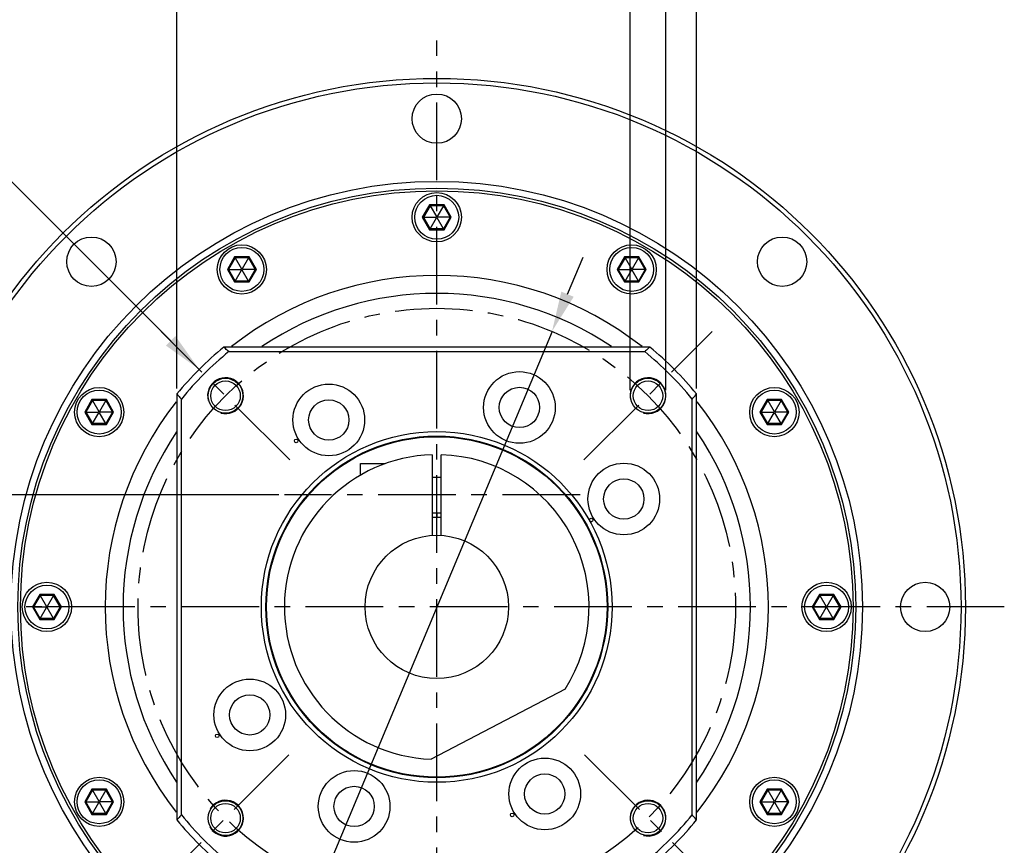
# Model space of a CAD drawing. Units: millimetres. Extents: x -15 to 856, y -15 to 609.
# Drawn here: x 513 to 623, y 418 to 511 of the extents above; entities that cross this region are included whole.
import ezdxf

# ---------------------------------------------------------------- set-up
doc = ezdxf.new("R2010")
doc.units = ezdxf.units.MM
doc.header["$LTSCALE"] = 23.1
doc.header["$PDSIZE"] = 2
doc.linetypes.add('CENTER', pattern=[0.6, 0.375, -0.075, 0.075, -0.075])
doc.linetypes.add('HIDDEN', pattern=[0.2, 0.1, -0.1])
doc.layers.get('DEFPOINTS').update_dxf_attribs({"color": 2, "linetype": 'CONTINUOUS'})
for name, color, linetype in [('Center', 1, 'CENTER'), ('Dimension', 3, 'CONTINUOUS'), ('Hidden', 4, 'HIDDEN'), ('Object', 7, 'CONTINUOUS')]:
    doc.layers.add(name, color=color, linetype=linetype)
doc.styles.get("Standard").update_dxf_attribs({"font": 'simplex.shx', "width": 0.9, "bigfont": 'bigfont.shx'})
doc.dimstyles.new('DIMSTYLE_1', dxfattribs={"dimtxt": 4, "dimasz": 4.5, "dimexe": 0.625, "dimexo": 0.625, "dimtad": 1, "dimdec": 3, "dimdsep": 46, "dimtxsty": 'STANDARD', "dimcen": 0.09, "dimadec": 0, "dimazin": 0, "dimtp": 0.2, "dimtm": 0.2, "dimtfac": 0.7, "dimtdec": 3, "dimtmove": 0, "dimatfit": 1, "dimfxl": 1, "dimtolj": 1, "dimarcsym": 0})
doc.dimstyles.new('DIMSTYLE_13', dxfattribs={"dimtxt": 4, "dimasz": 4.5, "dimexe": 0.625, "dimexo": 0.625, "dimtad": 0, "dimtih": 1, "dimtoh": 1, "dimdec": 3, "dimdsep": 46, "dimtxsty": 'STANDARD', "dimcen": 0.09, "dimazin": 2, "dimtm": 1e-09, "dimtfac": 0.7, "dimtdec": 3, "dimtofl": 0, "dimtmove": 0, "dimatfit": 3, "dimfxl": 1, "dimtolj": 1, "dimarcsym": 0})
doc.dimstyles.new('DIMSTYLE_15', dxfattribs={"dimtxt": 4, "dimasz": 4.5, "dimexe": 0.625, "dimexo": 0.625, "dimtad": 1, "dimtih": 1, "dimtoh": 1, "dimdec": 3, "dimdsep": 46, "dimtxsty": 'STANDARD', "dimcen": 0.09, "dimadec": 0, "dimazin": 0, "dimtp": 0.001, "dimtm": 0.001, "dimtfac": 0.7, "dimtdec": 3, "dimtmove": 0, "dimatfit": 3, "dimfxl": 1, "dimtolj": 1, "dimarcsym": 0})
doc.dimstyles.new('DIMSTYLE_3', dxfattribs={"dimtxt": 4, "dimasz": 4.5, "dimexe": 0.625, "dimexo": 0.625, "dimtad": 1, "dimdsep": 46, "dimtxsty": 'STANDARD', "dimcen": 0.09, "dimadec": 0, "dimazin": 0, "dimtp": 0.3, "dimtm": 0.3, "dimtfac": 1, "dimtofl": 0, "dimtmove": 0, "dimatfit": 3, "dimfxl": 1, "dimtolj": 1, "dimarcsym": 0})
doc.dimstyles.new('DIMSTYLE_8', dxfattribs={"dimtxt": 4, "dimasz": 4.5, "dimexe": 0.625, "dimexo": 0.625, "dimtad": 1, "dimtih": 1, "dimtoh": 1, "dimdec": 3, "dimdsep": 46, "dimtxsty": 'STANDARD', "dimcen": 0.09, "dimadec": 0, "dimazin": 0, "dimtp": 0.3, "dimtm": 0.3, "dimtfac": 1, "dimtdec": 3, "dimtofl": 0, "dimtmove": 0, "dimatfit": 3, "dimfxl": 1, "dimtolj": 1, "dimarcsym": 0})
doc.dimstyles.get("Standard").update_dxf_attribs({"dimtxt": 4, "dimasz": 4.5, "dimexe": 0.625, "dimexo": 0.625, "dimtad": 1, "dimdec": 3, "dimdsep": 46, "dimtxsty": 'STANDARD', "dimcen": 0.09, "dimadec": 0, "dimazin": 0, "dimtp": 0.001, "dimtm": 0.001, "dimtfac": 1, "dimtdec": 3, "dimtmove": 0, "dimatfit": 3, "dimfxl": 1, "dimtolj": 1, "dimarcsym": 0})

# ---------------------------------------------------------------- blocks, each defined once
blk = doc.blocks.new('*D33')
at = {"layer": 'DEFPOINTS', "color": 0}
for p in [(560, 445), (560, 445), (590.74, 414.26), (560, 381.76), (578.68, 375.28)]:
    blk.add_point(p, dxfattribs=at)
at = {"layer": 'Dimension', "color": 0, "lineweight": -2}
for p, q in [((591.18, 413.82), (611.48, 393.52)), ((560, 381.13), (560, 372.19))]:
    blk.add_line(p, q, dxfattribs=at)
for start, end in [(297.4375, 311.4275), (273.5725, 287.2537)]:
    blk.add_arc((560, 445), 72.18, start, end, dxfattribs=at)
at = {"layer": 'Dimension', "color": 0}
for points in [[(607.25, 391.42), (608.28, 390.33), (611.04, 393.96)], [(564.52, 372.21), (564.47, 373.71), (560, 372.82)]]:
    blk.add_solid(points, dxfattribs=at)
at = {"layer": 'Dimension', "color": 0, "insert": (587.62, 378.31), "char_height": 4, "attachment_point": 5}
blk.add_mtext('\\A1;45°', dxfattribs=at)
blk = doc.blocks.new('*D34')
at = {"layer": 'DEFPOINTS', "color": 0}
for p in [(572.86, 475.76), (547.14, 414.24)]:
    blk.add_point(p, dxfattribs=at)
at = {"layer": 'Dimension', "color": 0, "lineweight": -2}
for p, q in [((574.59, 479.91), (576.33, 484.06)), ((572.86, 475.76), (547.14, 414.24)), ((533.93, 382.62), (545.41, 410.09)), ((512.63, 382.62), (533.93, 382.62))]:
    blk.add_line(p, q, dxfattribs=at)
at = {"layer": 'Dimension', "color": 0}
for points in [[(573.9, 480.2), (575.28, 479.62), (572.86, 475.76)], [(544.72, 410.38), (546.1, 409.8), (547.14, 414.24)]]:
    blk.add_solid(points, dxfattribs=at)
at = {"layer": 'Dimension', "color": 0, "insert": (522.96, 385.24), "char_height": 4, "attachment_point": 5}
blk.add_mtext('\\A1;PCD %%cC1', dxfattribs=at)
blk = doc.blocks.new('*D37')
at = {"layer": 'DEFPOINTS', "color": 0}
for p in [(533.49, 471.52), (586.51, 418.48)]:
    blk.add_point(p, dxfattribs=at)
at = {"layer": 'Dimension', "color": 0, "lineweight": -2}
for p, q in [((496.46, 498.85), (506.17, 498.85)), ((506.17, 498.85), (530.31, 474.7)), ((559.91, 445), (560.09, 445)), ((560, 444.91), (560, 445.09))]:
    blk.add_line(p, q, dxfattribs=at)
at = {"layer": 'Dimension', "color": 0}
blk.add_solid([(530.84, 475.23), (529.78, 474.17), (533.49, 471.52)], dxfattribs=at)
at = {"layer": 'Dimension', "color": 0, "insert": (501, 501.48), "char_height": 4, "attachment_point": 5}
blk.add_mtext('\\A1;%%cX2', dxfattribs=at)
blk = doc.blocks.new('*D38')
at = {"layer": 'DEFPOINTS', "color": 0}
for p in [(491.77, 457.5), (543.02, 457.5), (496.85, 445)]:
    blk.add_point(p, dxfattribs=at)
at = {"layer": 'Dimension', "color": 0, "lineweight": -2}
for p, q in [((491.77, 462), (491.77, 466.5)), ((542.39, 457.5), (491.14, 457.5)), ((491.77, 445), (491.77, 457.5)), ((496.22, 445), (491.14, 445)), ((491.77, 440.5), (491.77, 436))]:
    blk.add_line(p, q, dxfattribs=at)
at = {"layer": 'Dimension', "color": 0}
for points in [[(491.02, 462), (492.52, 462), (491.77, 457.5)], [(491.02, 440.5), (492.52, 440.5), (491.77, 445)]]:
    blk.add_solid(points, dxfattribs=at)
at = {"layer": 'Dimension', "color": 0, "insert": (489.24, 451.29), "char_height": 4, "attachment_point": 5, "rotation": 90}
blk.add_mtext('\\A1;12.5', dxfattribs=at)
blk = doc.blocks.new('*D39')
at = {"layer": 'DEFPOINTS', "color": 0}
for p in [(589, 525.66), (531, 468.77), (589, 468.77)]:
    blk.add_point(p, dxfattribs=at)
at = {"layer": 'Dimension', "color": 0, "lineweight": -2}
for p, q in [((531, 469.4), (531, 526.28)), ((535.5, 525.66), (584.5, 525.66)), ((589, 469.4), (589, 526.28))]:
    blk.add_line(p, q, dxfattribs=at)
at = {"layer": 'Dimension', "color": 0}
for points in [[(535.5, 526.41), (535.5, 524.91), (531, 525.66)], [(584.5, 526.41), (584.5, 524.91), (589, 525.66)]]:
    blk.add_solid(points, dxfattribs=at)
at = {"layer": 'Dimension', "color": 0, "insert": (560, 528.28), "char_height": 4, "attachment_point": 5}
blk.add_mtext('\\A1;□C7', dxfattribs=at)
blk = doc.blocks.new('*D68')
at = {"layer": 'DEFPOINTS', "color": 0}
for p in [(585.57, 513.66), (581.57, 468.57), (585.57, 468.57)]:
    blk.add_point(p, dxfattribs=at)
at = {"layer": 'Dimension', "color": 0, "lineweight": -2}
for p, q in [((581.57, 469.2), (581.57, 514.28)), ((585.57, 469.2), (585.57, 514.28)), ((577.07, 513.66), (572.57, 513.66)), ((581.57, 513.66), (585.57, 513.66)), ((590.07, 513.66), (594.57, 513.66))]:
    blk.add_line(p, q, dxfattribs=at)
at = {"layer": 'Dimension', "color": 0}
for points in [[(577.07, 514.41), (577.07, 512.91), (581.57, 513.66)], [(590.07, 514.41), (590.07, 512.91), (585.57, 513.66)]]:
    blk.add_solid(points, dxfattribs=at)
at = {"layer": 'Dimension', "color": 0, "insert": (583.57, 516.28), "char_height": 4, "attachment_point": 5}
blk.add_mtext('\\A1;C2', dxfattribs=at)

msp = doc.modelspace()

# ---------------------------------------------------------------- linework, layer by layer
at = {"layer": 'Center'}
for p, q in [((560, 381.758), (560, 508.242)), ((543.5926, 461.4074), (529.261, 475.739)), ((576.4074, 461.4074), (590.739, 475.739)), ((575.984, 457.5), (543.016, 457.5)), ((623.332, 445), (496.848, 445)), ((543.5026, 428.5026), (529.261, 414.261)), ((576.4974, 428.5026), (590.739, 414.261))]:
    msp.add_line(p, q, dxfattribs=at)
msp.add_circle((560, 445), 33.3375, dxfattribs=at)
at = {"layer": 'DEFPOINTS', "linetype": 'Continuous'}
for centre in [(544.3142, 463.5335), (577.2354, 454.7122), (535.493, 430.6122), (568.4142, 421.791)]:
    msp.add_circle(centre, 0.2, dxfattribs=at)
at = {"layer": 'Hidden'}
msp.add_line((560, 455.5), (560, 455), dxfattribs=at)
at = {"layer": 'Hidden', "linetype": 'Continuous'}
for centre, start, end in [((536.4268, 468.5732), 255, 195), ((583.5732, 468.5732), 255, 195), ((536.4268, 421.4268), 209.063987, 149.063987), ((583.5732, 421.4268), 255, 195)]:
    msp.add_arc(centre, 2, start, end, dxfattribs=at)
at = {"layer": 'Object'}
for p, q in [((559.1917, 489.9), (558.3834, 488.5)), ((559.2552, 489.79), (558.5104, 488.5)), ((560.8083, 489.9), (559.1917, 489.9)), ((560.7448, 489.79), (559.2552, 489.79)), ((559.2552, 489.79), (559.9628, 488.5645)), ((560.7448, 489.79), (560.0372, 488.5645)), ((560.7448, 489.79), (561.4896, 488.5)), ((561.6166, 488.5), (560.8083, 489.9)), ((558.3834, 488.5), (559.1917, 487.1)), ((558.5104, 488.5), (559.2552, 487.21)), ((558.5104, 488.5), (559.9255, 488.5)), ((559.2552, 487.21), (559.9628, 488.4355)), ((559.9628, 488.5645), (559.9255, 488.5)), ((559.9255, 488.5), (559.9628, 488.4355)), ((560.0372, 488.5645), (559.9628, 488.5645)), ((559.9628, 488.4355), (560.0372, 488.4355)), ((560.0745, 488.5), (560.0372, 488.5645)), ((560.0372, 488.4355), (560.0745, 488.5)), ((560.7448, 487.21), (560.0372, 488.4355)), ((561.4896, 488.5), (560.0745, 488.5)), ((561.4896, 488.5), (560.7448, 487.21)), ((560.8083, 487.1), (561.6166, 488.5)), ((559.1917, 487.1), (560.8083, 487.1)), ((560.7448, 487.21), (559.2552, 487.21)), ((537.4417, 484.0721), (536.6334, 482.6721)), ((537.5052, 483.9621), (536.7604, 482.6721)), ((539.0583, 484.0721), (537.4417, 484.0721)), ((538.9948, 483.9621), (537.5052, 483.9621)), ((537.5052, 483.9621), (538.2128, 482.7366)), ((538.9948, 483.9621), (538.2872, 482.7366)), ((538.9948, 483.9621), (539.7396, 482.6721)), ((539.8666, 482.6721), (539.0583, 484.0721)), ((580.9417, 484.0721), (580.1334, 482.6721)), ((581.0052, 483.9621), (580.2604, 482.6721)), ((582.5583, 484.0721), (580.9417, 484.0721)), ((582.4948, 483.9621), (581.0052, 483.9621)), ((581.0052, 483.9621), (581.7128, 482.7366)), ((582.4948, 483.9621), (581.7872, 482.7366)), ((583.2396, 482.6721), (582.4948, 483.9621)), ((583.3666, 482.6721), (582.5583, 484.0721)), ((536.6334, 482.6721), (537.4417, 481.2721)), ((536.7604, 482.6721), (537.5052, 481.3821)), ((536.7604, 482.6721), (538.1755, 482.6721)), ((537.5052, 481.3821), (538.2128, 482.6076)), ((538.2128, 482.7366), (538.1755, 482.6721)), ((538.1755, 482.6721), (538.2128, 482.6076)), ((538.2872, 482.7366), (538.2128, 482.7366)), ((538.2128, 482.6076), (538.2872, 482.6076)), ((538.3245, 482.6721), (538.2872, 482.7366)), ((538.2872, 482.6076), (538.3245, 482.6721)), ((538.9948, 481.3821), (538.2872, 482.6076)), ((539.7396, 482.6721), (538.3245, 482.6721)), ((539.7396, 482.6721), (538.9948, 481.3821)), ((539.0583, 481.2721), (539.8666, 482.6721)), ((580.1334, 482.6721), (580.9417, 481.2721)), ((580.2604, 482.6721), (581.6755, 482.6721)), ((581.0052, 481.3821), (580.2604, 482.6721)), ((581.0052, 481.3821), (581.7128, 482.6076)), ((581.7128, 482.7366), (581.6755, 482.6721)), ((581.6755, 482.6721), (581.7128, 482.6076)), ((581.7872, 482.7366), (581.7128, 482.7366)), ((581.7128, 482.6076), (581.7872, 482.6076)), ((581.8245, 482.6721), (581.7872, 482.7366)), ((581.7872, 482.6076), (581.8245, 482.6721)), ((582.4948, 481.3821), (581.7872, 482.6076)), ((583.2396, 482.6721), (581.8245, 482.6721)), ((583.2396, 482.6721), (582.4948, 481.3821)), ((582.5583, 481.2721), (583.3666, 482.6721)), ((537.4417, 481.2721), (539.0583, 481.2721)), ((538.9948, 481.3821), (537.5052, 481.3821)), ((580.9417, 481.2721), (582.5583, 481.2721)), ((582.4948, 481.3821), (581.0052, 481.3821)), ((583.775, 474), (536.225, 474)), ((536.7984, 473.5), (583.2016, 473.5)), ((521.5196, 468.15), (520.7113, 466.75)), ((523.1362, 468.15), (521.5196, 468.15)), ((523.9445, 466.75), (523.1362, 468.15)), ((531, 468.775), (531, 421.225)), ((531.5, 421.7984), (531.5, 468.2016)), ((588.5, 421.7984), (588.5, 468.2016)), ((589, 421.225), (589, 468.775)), ((596.8638, 468.15), (596.0555, 466.75)), ((598.4804, 468.15), (596.8638, 468.15)), ((599.2887, 466.75), (598.4804, 468.15)), ((521.5831, 468.04), (520.8383, 466.75)), ((521.5831, 468.04), (522.2907, 466.8145)), ((523.0727, 468.04), (521.5831, 468.04)), ((523.0727, 468.04), (522.3651, 466.8145)), ((523.0727, 468.04), (523.8175, 466.75)), ((596.9273, 468.04), (596.1825, 466.75)), ((598.4169, 468.04), (596.9273, 468.04)), ((596.9273, 468.04), (597.6349, 466.8145)), ((598.4169, 468.04), (597.7093, 466.8145)), ((599.1617, 466.75), (598.4169, 468.04)), ((520.7113, 466.75), (521.5196, 465.35)), ((520.8383, 466.75), (522.2534, 466.75)), ((520.8383, 466.75), (521.5831, 465.46)), ((521.5831, 465.46), (522.2907, 466.6855)), ((522.2907, 466.8145), (522.2534, 466.75)), ((522.2534, 466.75), (522.2907, 466.6855)), ((522.3651, 466.8145), (522.2907, 466.8145)), ((522.2907, 466.6855), (522.3651, 466.6855)), ((522.4024, 466.75), (522.3651, 466.8145)), ((522.3651, 466.6855), (522.4024, 466.75)), ((523.0727, 465.46), (522.3651, 466.6855)), ((523.8175, 466.75), (522.4024, 466.75)), ((523.8175, 466.75), (523.0727, 465.46)), ((523.1362, 465.35), (523.9445, 466.75)), ((596.0555, 466.75), (596.8638, 465.35)), ((596.1825, 466.75), (597.5976, 466.75)), ((596.9273, 465.46), (596.1825, 466.75)), ((596.9273, 465.46), (597.6349, 466.6855)), ((597.6349, 466.8145), (597.5976, 466.75)), ((597.5976, 466.75), (597.6349, 466.6855)), ((597.7093, 466.8145), (597.6349, 466.8145)), ((597.6349, 466.6855), (597.7093, 466.6855)), ((597.7466, 466.75), (597.7093, 466.8145)), ((597.7093, 466.6855), (597.7466, 466.75)), ((598.4169, 465.46), (597.7093, 466.6855)), ((599.1617, 466.75), (597.7466, 466.75)), ((599.1617, 466.75), (598.4169, 465.46)), ((598.4804, 465.35), (599.2887, 466.75)), ((521.5196, 465.35), (523.1362, 465.35)), ((523.0727, 465.46), (521.5831, 465.46)), ((596.8638, 465.35), (598.4804, 465.35)), ((598.4169, 465.46), (596.9273, 465.46)), ((559.5, 461.9926), (559.5, 452.9844)), ((560.5, 452.9844), (560.5, 461.9926)), ((551.5, 461), (554.2552, 461)), ((551.5, 459.7224), (551.5, 460.9997)), ((559.5, 459.5), (560.5, 459.5)), ((559.5, 455.5), (560.5, 455.5)), ((515.6917, 446.4), (514.8834, 445)), ((515.7552, 446.29), (515.0104, 445)), ((517.3083, 446.4), (515.6917, 446.4)), ((515.7552, 446.29), (516.4628, 445.0645)), ((517.2448, 446.29), (515.7552, 446.29)), ((517.2448, 446.29), (516.5372, 445.0645)), ((517.9896, 445), (517.2448, 446.29)), ((518.1166, 445), (517.3083, 446.4)), ((602.6917, 446.4), (601.8834, 445)), ((602.7552, 446.29), (602.0104, 445)), ((604.3083, 446.4), (602.6917, 446.4)), ((602.7552, 446.29), (603.4628, 445.0645)), ((604.2448, 446.29), (602.7552, 446.29)), ((604.2448, 446.29), (603.5372, 445.0645)), ((604.9896, 445), (604.2448, 446.29)), ((605.1166, 445), (604.3083, 446.4)), ((514.8834, 445), (515.6917, 443.6)), ((515.7552, 443.71), (515.0104, 445)), ((515.0104, 445), (516.4255, 445)), ((516.4628, 445.0645), (516.4255, 445)), ((516.4255, 445), (516.4628, 444.9355)), ((516.5372, 445.0645), (516.4628, 445.0645)), ((516.5745, 445), (516.5372, 445.0645)), ((516.5372, 444.9355), (516.5745, 445)), ((517.9896, 445), (516.5745, 445)), ((517.9896, 445), (517.2448, 443.71)), ((517.3083, 443.6), (518.1166, 445)), ((601.8834, 445), (602.6917, 443.6)), ((602.0104, 445), (603.4255, 445)), ((602.7552, 443.71), (602.0104, 445)), ((603.4628, 445.0645), (603.4255, 445)), ((603.4255, 445), (603.4628, 444.9355)), ((603.5372, 445.0645), (603.4628, 445.0645)), ((603.5745, 445), (603.5372, 445.0645)), ((603.5372, 444.9355), (603.5745, 445)), ((604.9896, 445), (603.5745, 445)), ((604.9896, 445), (604.2448, 443.71)), ((604.3083, 443.6), (605.1166, 445)), ((515.7552, 443.71), (516.4628, 444.9355)), ((516.4628, 444.9355), (516.5372, 444.9355)), ((517.2448, 443.71), (516.5372, 444.9355)), ((602.7552, 443.71), (603.4628, 444.9355)), ((603.4628, 444.9355), (603.5372, 444.9355)), ((604.2448, 443.71), (603.5372, 444.9355)), ((515.6917, 443.6), (517.3083, 443.6)), ((517.2448, 443.71), (515.7552, 443.71)), ((602.6917, 443.6), (604.3083, 443.6)), ((604.2448, 443.71), (602.7552, 443.71)), ((574.3098, 435.8224), (559.3576, 428.0121)), ((521.5196, 424.65), (520.7113, 423.25)), ((521.5831, 424.54), (520.8383, 423.25)), ((523.1362, 424.65), (521.5196, 424.65)), ((521.5831, 424.54), (522.2907, 423.3145)), ((523.0727, 424.54), (521.5831, 424.54)), ((523.0727, 424.54), (522.3651, 423.3145)), ((523.8175, 423.25), (523.0727, 424.54)), ((523.9445, 423.25), (523.1362, 424.65)), ((596.8638, 424.65), (596.0555, 423.25)), ((596.9273, 424.54), (596.1825, 423.25)), ((598.4804, 424.65), (596.8638, 424.65)), ((598.4169, 424.54), (596.9273, 424.54)), ((596.9273, 424.54), (597.6349, 423.3145)), ((598.4169, 424.54), (597.7093, 423.3145)), ((599.1617, 423.25), (598.4169, 424.54)), ((599.2887, 423.25), (598.4804, 424.65)), ((520.7113, 423.25), (521.5196, 421.85)), ((520.8383, 423.25), (522.2534, 423.25)), ((521.5831, 421.96), (520.8383, 423.25)), ((521.5831, 421.96), (522.2907, 423.1855)), ((522.2907, 423.3145), (522.2534, 423.25)), ((522.2534, 423.25), (522.2907, 423.1855)), ((522.3651, 423.3145), (522.2907, 423.3145)), ((522.2907, 423.1855), (522.3651, 423.1855)), ((522.4024, 423.25), (522.3651, 423.3145)), ((522.3651, 423.1855), (522.4024, 423.25)), ((523.0727, 421.96), (522.3651, 423.1855)), ((523.8175, 423.25), (522.4024, 423.25)), ((523.8175, 423.25), (523.0727, 421.96)), ((523.1362, 421.85), (523.9445, 423.25)), ((596.0555, 423.25), (596.8638, 421.85)), ((596.1825, 423.25), (597.5976, 423.25)), ((596.9273, 421.96), (596.1825, 423.25)), ((596.9273, 421.96), (597.6349, 423.1855)), ((597.6349, 423.3145), (597.5976, 423.25)), ((597.5976, 423.25), (597.6349, 423.1855)), ((597.7093, 423.3145), (597.6349, 423.3145)), ((597.6349, 423.1855), (597.7093, 423.1855)), ((597.7466, 423.25), (597.7093, 423.3145)), ((597.7093, 423.1855), (597.7466, 423.25)), ((598.4169, 421.96), (597.7093, 423.1855)), ((599.1617, 423.25), (597.7466, 423.25)), ((599.1617, 423.25), (598.4169, 421.96)), ((598.4804, 421.85), (599.2887, 423.25)), ((523.0727, 421.96), (521.5831, 421.96)), ((598.4169, 421.96), (596.9273, 421.96)), ((521.5196, 421.85), (523.1362, 421.85)), ((596.8638, 421.85), (598.4804, 421.85))]:
    msp.add_line(p, q, dxfattribs=at)
for centre, radius in [((560, 445), 59), ((560, 445), 58.5), ((560, 499.5), 2.75), ((560, 445), 47.5), ((560, 445), 46.75), ((560, 445), 46.45), ((560, 488.5), 2.75), ((560, 488.5), 2.45), ((521.4627, 483.5373), 2.75), ((598.5373, 483.5373), 2.75), ((538.25, 482.6721), 2.75), ((538.25, 482.6721), 2.45), ((581.75, 482.6721), 2.75), ((581.75, 482.6721), 2.45), ((536.4268, 468.5732), 1.95), ((569.2227, 467.2655), 4), ((583.5732, 468.5732), 1.95), ((522.3279, 466.75), 2.75), ((522.3279, 466.75), 2.45), ((536.4268, 468.5732), 1.65), ((547.95, 465.8712), 4), ((569.2227, 467.2655), 2.25), ((583.5732, 468.5732), 1.65), ((597.6721, 466.75), 2.75), ((597.6721, 466.75), 2.45), ((547.95, 465.8712), 2.25), ((560, 445), 19.575), ((560, 445), 19.075), ((560, 445), 19), ((580.8712, 457.05), 4), ((580.8712, 457.05), 2.25), ((560, 445), 8), ((516.5, 445), 2.75), ((516.5, 445), 2.45), ((603.5, 445), 2.75), ((603.5, 445), 2.45), ((614.5, 445), 2.75), ((539.1288, 432.95), 4), ((539.1288, 432.95), 2.25), ((572.05, 424.1288), 4), ((550.7773, 422.7345), 4), ((572.05, 424.1288), 2.25), ((522.3279, 423.25), 2.75), ((522.3279, 423.25), 2.45), ((597.6721, 423.25), 2.75), ((597.6721, 423.25), 2.45), ((550.7773, 422.7345), 2.25), ((536.4268, 421.4268), 1.95), ((536.4268, 421.4268), 1.65), ((583.5732, 421.4268), 1.95), ((583.5732, 421.4268), 1.65)]:
    msp.add_circle(centre, radius, dxfattribs=at)
for radius, start, end in [(37, 51.75286, 128.247278), (35, 56.127387, 123.872613), (37.5, 129.34583, 140.65417), (37.5, 39.34583, 50.65417), (36.75, 129.148688, 140.851312), (36.75, 39.148688, 50.851312), (37, 141.783027, 218.217048), (37, 321.783027, 38.217048), (35, 146.060691, 213.939309), (35, 326.060691, 33.939309), (17, 91.685413, 267.834212), (17, 327.325788, 88.314587), (10, 87.134016, 92.865984), (37.5, 219.34583, 230.65417), (36.75, 219.148688, 230.851312), (36.75, 309.148688, 320.851312), (37.5, 309.34583, 320.65417)]:
    msp.add_arc((560, 445), radius, start, end, dxfattribs=at)
for points, knots in [([(559.1917, 489.9), (559.1976, 489.8897), (559.2089, 489.8702), (559.2245, 489.8432), (559.2373, 489.821), (559.2466, 489.8049), (559.2522, 489.7953), (559.2546, 489.791), (559.2552, 489.79)], [0, 0, 0, 0, 0.035636802, 0.067594794, 0.093618292, 0.112340348, 0.123409977, 0.127017059, 0.127017059, 0.127017059, 0.127017059]), ([(560.8083, 489.9), (560.8024, 489.8897), (560.7911, 489.8702), (560.7755, 489.8432), (560.7627, 489.821), (560.7534, 489.8049), (560.7478, 489.7953), (560.7454, 489.791), (560.7448, 489.79)], [0, 0, 0, 0, 0.035636802, 0.067594794, 0.093618292, 0.112340348, 0.123409977, 0.127017059, 0.127017059, 0.127017059, 0.127017059]), ([(558.3834, 488.5), (558.3953, 488.5), (558.4178, 488.5), (558.449, 488.5), (558.4746, 488.5), (558.4932, 488.5), (558.5043, 488.5), (558.5092, 488.5), (558.5104, 488.5)], [0, 0, 0, 0, 0.035636802, 0.067594794, 0.093618292, 0.112340348, 0.123409977, 0.127017059, 0.127017059, 0.127017059, 0.127017059]), ([(561.6166, 488.5), (561.6047, 488.5), (561.5822, 488.5), (561.551, 488.5), (561.5254, 488.5), (561.5068, 488.5), (561.4957, 488.5), (561.4908, 488.5), (561.4896, 488.5)], [0, 0, 0, 0, 0.035636802, 0.067594794, 0.093618292, 0.112340348, 0.123409977, 0.127017059, 0.127017059, 0.127017059, 0.127017059]), ([(559.1917, 487.1), (559.1976, 487.1103), (559.2089, 487.1298), (559.2245, 487.1568), (559.2373, 487.179), (559.2466, 487.1951), (559.2522, 487.2047), (559.2546, 487.209), (559.2552, 487.21)], [0, 0, 0, 0, 0.035636802, 0.067594794, 0.093618292, 0.112340348, 0.123409977, 0.127017059, 0.127017059, 0.127017059, 0.127017059]), ([(560.8083, 487.1), (560.8024, 487.1103), (560.7911, 487.1298), (560.7755, 487.1568), (560.7627, 487.179), (560.7534, 487.1951), (560.7478, 487.2047), (560.7454, 487.209), (560.7448, 487.21)], [0, 0, 0, 0, 0.035636802, 0.067594794, 0.093618292, 0.112340348, 0.123409977, 0.127017059, 0.127017059, 0.127017059, 0.127017059]), ([(537.4417, 484.0721), (537.4476, 484.0618), (537.4589, 484.0423), (537.4745, 484.0153), (537.4873, 483.9931), (537.4966, 483.977), (537.5022, 483.9674), (537.5046, 483.9631), (537.5052, 483.9621)], [0, 0, 0, 0, 0.035636802, 0.067594794, 0.093618292, 0.112340348, 0.123409977, 0.127017059, 0.127017059, 0.127017059, 0.127017059]), ([(539.0583, 484.0721), (539.0524, 484.0618), (539.0411, 484.0423), (539.0255, 484.0153), (539.0127, 483.9931), (539.0034, 483.977), (538.9978, 483.9674), (538.9954, 483.9631), (538.9948, 483.9621)], [0, 0, 0, 0, 0.035636802, 0.067594794, 0.093618292, 0.112340348, 0.123409977, 0.127017059, 0.127017059, 0.127017059, 0.127017059]), ([(580.9417, 484.0721), (580.9476, 484.0618), (580.9589, 484.0423), (580.9745, 484.0153), (580.9873, 483.9931), (580.9966, 483.977), (581.0022, 483.9674), (581.0046, 483.9631), (581.0052, 483.9621)], [0, 0, 0, 0, 0.035636802, 0.067594794, 0.093618292, 0.112340348, 0.123409977, 0.127017059, 0.127017059, 0.127017059, 0.127017059]), ([(582.5583, 484.0721), (582.5524, 484.0618), (582.5411, 484.0423), (582.5255, 484.0153), (582.5127, 483.9931), (582.5034, 483.977), (582.4978, 483.9674), (582.4954, 483.9631), (582.4948, 483.9621)], [0, 0, 0, 0, 0.035636802, 0.067594794, 0.093618292, 0.112340348, 0.123409977, 0.127017059, 0.127017059, 0.127017059, 0.127017059]), ([(536.6334, 482.6721), (536.6453, 482.6721), (536.6678, 482.6721), (536.699, 482.6721), (536.7246, 482.6721), (536.7432, 482.6721), (536.7543, 482.6721), (536.7592, 482.6721), (536.7604, 482.6721)], [0, 0, 0, 0, 0.035636802, 0.067594794, 0.093618292, 0.112340348, 0.123409977, 0.127017059, 0.127017059, 0.127017059, 0.127017059]), ([(539.8666, 482.6721), (539.8547, 482.6721), (539.8322, 482.6721), (539.801, 482.6721), (539.7754, 482.6721), (539.7568, 482.6721), (539.7457, 482.6721), (539.7408, 482.6721), (539.7396, 482.6721)], [0, 0, 0, 0, 0.035636802, 0.067594794, 0.093618292, 0.112340348, 0.123409977, 0.127017059, 0.127017059, 0.127017059, 0.127017059]), ([(580.1334, 482.6721), (580.1453, 482.6721), (580.1678, 482.6721), (580.199, 482.6721), (580.2246, 482.6721), (580.2432, 482.6721), (580.2543, 482.6721), (580.2592, 482.6721), (580.2604, 482.6721)], [0, 0, 0, 0, 0.035636802, 0.067594794, 0.093618292, 0.112340348, 0.123409977, 0.127017059, 0.127017059, 0.127017059, 0.127017059]), ([(583.3666, 482.6721), (583.3547, 482.6721), (583.3322, 482.6721), (583.301, 482.6721), (583.2754, 482.6721), (583.2568, 482.6721), (583.2457, 482.6721), (583.2408, 482.6721), (583.2396, 482.6721)], [0, 0, 0, 0, 0.035636803, 0.067594794, 0.093618292, 0.112340348, 0.123409977, 0.127017059, 0.127017059, 0.127017059, 0.127017059]), ([(537.4417, 481.2721), (537.4476, 481.2824), (537.4589, 481.3019), (537.4745, 481.3289), (537.4873, 481.3511), (537.4966, 481.3672), (537.5022, 481.3768), (537.5046, 481.3811), (537.5052, 481.3821)], [0, 0, 0, 0, 0.035636802, 0.067594794, 0.093618292, 0.112340348, 0.123409977, 0.127017059, 0.127017059, 0.127017059, 0.127017059]), ([(539.0583, 481.2721), (539.0524, 481.2824), (539.0411, 481.3019), (539.0255, 481.3289), (539.0127, 481.3511), (539.0034, 481.3672), (538.9978, 481.3768), (538.9954, 481.3811), (538.9948, 481.3821)], [0, 0, 0, 0, 0.035636802, 0.067594794, 0.093618292, 0.112340348, 0.123409977, 0.127017059, 0.127017059, 0.127017059, 0.127017059]), ([(580.9417, 481.2721), (580.9476, 481.2824), (580.9589, 481.3019), (580.9745, 481.3289), (580.9873, 481.3511), (580.9966, 481.3672), (581.0022, 481.3768), (581.0046, 481.3811), (581.0052, 481.3821)], [0, 0, 0, 0, 0.035636802, 0.067594794, 0.093618292, 0.112340348, 0.123409977, 0.127017059, 0.127017059, 0.127017059, 0.127017059]), ([(582.5583, 481.2721), (582.5524, 481.2824), (582.5411, 481.3019), (582.5255, 481.3289), (582.5127, 481.3511), (582.5034, 481.3672), (582.4978, 481.3768), (582.4954, 481.3811), (582.4948, 481.3821)], [0, 0, 0, 0, 0.035636802, 0.067594794, 0.093618292, 0.112340348, 0.123409977, 0.127017059, 0.127017059, 0.127017059, 0.127017059]), ([(536.7984, 473.5), (536.735, 473.5553), (536.6078, 473.6662), (536.4166, 473.8328), (536.289, 473.9442), (536.225, 474)], [0, 0, 0, 0, 0.252567154, 0.506166386, 0.760799295, 0.760799295, 0.760799295, 0.760799295]), ([(583.775, 474), (583.711, 473.9442), (583.5834, 473.8328), (583.3922, 473.6662), (583.265, 473.5553), (583.2016, 473.5)], [0, 0, 0, 0, 0.254629256, 0.508228495, 0.760799295, 0.760799295, 0.760799295, 0.760799295]), ([(521.5196, 468.15), (521.5255, 468.1397), (521.5368, 468.1202), (521.5524, 468.0932), (521.5652, 468.071), (521.5745, 468.0549), (521.5801, 468.0453), (521.5825, 468.041), (521.5831, 468.04)], [0, 0, 0, 0, 0.035636802, 0.067594794, 0.093618292, 0.112340348, 0.123409977, 0.127017059, 0.127017059, 0.127017059, 0.127017059]), ([(523.1362, 468.15), (523.1302, 468.1397), (523.119, 468.1202), (523.1034, 468.0932), (523.0906, 468.071), (523.0813, 468.0549), (523.0757, 468.0453), (523.0733, 468.041), (523.0727, 468.04)], [0, 0, 0, 0, 0.035636802, 0.067594794, 0.093618292, 0.112340348, 0.123409977, 0.127017059, 0.127017059, 0.127017059, 0.127017059]), ([(531, 468.775), (531.0558, 468.711), (531.1672, 468.5834), (531.3338, 468.3922), (531.4447, 468.265), (531.5, 468.2016)], [0, 0, 0, 0, 0.254629256, 0.508228495, 0.760799295, 0.760799295, 0.760799295, 0.760799295]), ([(588.5, 468.2016), (588.5553, 468.265), (588.6662, 468.3922), (588.8328, 468.5834), (588.9442, 468.711), (589, 468.775)], [0, 0, 0, 0, 0.252567154, 0.506166386, 0.760799295, 0.760799295, 0.760799295, 0.760799295]), ([(596.8638, 468.15), (596.8698, 468.1397), (596.881, 468.1202), (596.8966, 468.0932), (596.9094, 468.071), (596.9187, 468.0549), (596.9243, 468.0453), (596.9267, 468.041), (596.9273, 468.04)], [0, 0, 0, 0, 0.035636802, 0.067594794, 0.093618292, 0.112340348, 0.123409977, 0.127017059, 0.127017059, 0.127017059, 0.127017059]), ([(598.4804, 468.15), (598.4745, 468.1397), (598.4632, 468.1202), (598.4476, 468.0932), (598.4348, 468.071), (598.4255, 468.0549), (598.4199, 468.0453), (598.4175, 468.041), (598.4169, 468.04)], [0, 0, 0, 0, 0.035636802, 0.067594794, 0.093618292, 0.112340348, 0.123409977, 0.127017059, 0.127017059, 0.127017059, 0.127017059]), ([(520.7113, 466.75), (520.7232, 466.75), (520.7457, 466.75), (520.7769, 466.75), (520.8025, 466.75), (520.8211, 466.75), (520.8322, 466.75), (520.8371, 466.75), (520.8383, 466.75)], [0, 0, 0, 0, 0.035636802, 0.067594794, 0.093618292, 0.112340348, 0.123409977, 0.127017059, 0.127017059, 0.127017059, 0.127017059]), ([(523.9445, 466.75), (523.9326, 466.75), (523.9101, 466.75), (523.8789, 466.75), (523.8533, 466.75), (523.8347, 466.75), (523.8236, 466.75), (523.8187, 466.75), (523.8175, 466.75)], [0, 0, 0, 0, 0.035636803, 0.067594794, 0.093618292, 0.112340348, 0.123409977, 0.127017059, 0.127017059, 0.127017059, 0.127017059]), ([(596.0555, 466.75), (596.0674, 466.75), (596.0899, 466.75), (596.1211, 466.75), (596.1467, 466.75), (596.1653, 466.75), (596.1764, 466.75), (596.1813, 466.75), (596.1825, 466.75)], [0, 0, 0, 0, 0.035636802, 0.067594794, 0.093618292, 0.112340348, 0.123409977, 0.127017059, 0.127017059, 0.127017059, 0.127017059]), ([(599.2887, 466.75), (599.2768, 466.75), (599.2543, 466.75), (599.2231, 466.75), (599.1975, 466.75), (599.1789, 466.75), (599.1678, 466.75), (599.1629, 466.75), (599.1617, 466.75)], [0, 0, 0, 0, 0.035636802, 0.067594794, 0.093618292, 0.112340348, 0.123409977, 0.127017059, 0.127017059, 0.127017059, 0.127017059]), ([(521.5196, 465.35), (521.5255, 465.3603), (521.5368, 465.3798), (521.5524, 465.4068), (521.5652, 465.429), (521.5745, 465.4451), (521.5801, 465.4547), (521.5825, 465.459), (521.5831, 465.46)], [0, 0, 0, 0, 0.035636802, 0.067594794, 0.093618292, 0.112340348, 0.123409977, 0.127017059, 0.127017059, 0.127017059, 0.127017059]), ([(523.1362, 465.35), (523.1302, 465.3603), (523.119, 465.3798), (523.1034, 465.4068), (523.0906, 465.429), (523.0813, 465.4451), (523.0757, 465.4547), (523.0733, 465.459), (523.0727, 465.46)], [0, 0, 0, 0, 0.035636802, 0.067594794, 0.093618292, 0.112340348, 0.123409977, 0.127017059, 0.127017059, 0.127017059, 0.127017059]), ([(596.8638, 465.35), (596.8698, 465.3603), (596.881, 465.3798), (596.8966, 465.4068), (596.9094, 465.429), (596.9187, 465.4451), (596.9243, 465.4547), (596.9267, 465.459), (596.9273, 465.46)], [0, 0, 0, 0, 0.035636803, 0.067594794, 0.093618292, 0.112340348, 0.123409977, 0.127017059, 0.127017059, 0.127017059, 0.127017059]), ([(598.4804, 465.35), (598.4745, 465.3603), (598.4632, 465.3798), (598.4476, 465.4068), (598.4348, 465.429), (598.4255, 465.4451), (598.4199, 465.4547), (598.4175, 465.459), (598.4169, 465.46)], [0, 0, 0, 0, 0.035636803, 0.067594794, 0.093618292, 0.112340348, 0.123409977, 0.127017059, 0.127017059, 0.127017059, 0.127017059]), ([(515.6917, 446.4), (515.6976, 446.3897), (515.7089, 446.3702), (515.7245, 446.3432), (515.7373, 446.321), (515.7466, 446.3049), (515.7522, 446.2953), (515.7546, 446.291), (515.7552, 446.29)], [0, 0, 0, 0, 0.035636802, 0.067594794, 0.093618292, 0.112340348, 0.123409977, 0.127017059, 0.127017059, 0.127017059, 0.127017059]), ([(517.3083, 446.4), (517.3024, 446.3897), (517.2911, 446.3702), (517.2755, 446.3432), (517.2627, 446.321), (517.2534, 446.3049), (517.2478, 446.2953), (517.2454, 446.291), (517.2448, 446.29)], [0, 0, 0, 0, 0.035636802, 0.067594794, 0.093618292, 0.112340348, 0.123409977, 0.127017059, 0.127017059, 0.127017059, 0.127017059]), ([(602.6917, 446.4), (602.6976, 446.3897), (602.7089, 446.3702), (602.7245, 446.3432), (602.7373, 446.321), (602.7466, 446.3049), (602.7522, 446.2953), (602.7546, 446.291), (602.7552, 446.29)], [0, 0, 0, 0, 0.035636802, 0.067594794, 0.093618292, 0.112340348, 0.123409977, 0.127017059, 0.127017059, 0.127017059, 0.127017059]), ([(604.3083, 446.4), (604.3024, 446.3897), (604.2911, 446.3702), (604.2755, 446.3432), (604.2627, 446.321), (604.2534, 446.3049), (604.2478, 446.2953), (604.2454, 446.291), (604.2448, 446.29)], [0, 0, 0, 0, 0.035636802, 0.067594794, 0.093618292, 0.112340348, 0.123409977, 0.127017059, 0.127017059, 0.127017059, 0.127017059]), ([(514.8834, 445), (514.8953, 445), (514.9178, 445), (514.949, 445), (514.9746, 445), (514.9932, 445), (515.0043, 445), (515.0092, 445), (515.0104, 445)], [0, 0, 0, 0, 0.035636803, 0.067594794, 0.093618292, 0.112340348, 0.123409977, 0.127017059, 0.127017059, 0.127017059, 0.127017059]), ([(518.1166, 445), (518.1047, 445), (518.0822, 445), (518.051, 445), (518.0254, 445), (518.0068, 445), (517.9957, 445), (517.9908, 445), (517.9896, 445)], [0, 0, 0, 0, 0.035636803, 0.067594794, 0.093618292, 0.112340348, 0.123409977, 0.127017059, 0.127017059, 0.127017059, 0.127017059]), ([(601.8834, 445), (601.8953, 445), (601.9178, 445), (601.949, 445), (601.9746, 445), (601.9932, 445), (602.0043, 445), (602.0092, 445), (602.0104, 445)], [0, 0, 0, 0, 0.035636803, 0.067594794, 0.093618292, 0.112340348, 0.123409977, 0.127017059, 0.127017059, 0.127017059, 0.127017059]), ([(605.1166, 445), (605.1047, 445), (605.0822, 445), (605.051, 445), (605.0254, 445), (605.0068, 445), (604.9957, 445), (604.9908, 445), (604.9896, 445)], [0, 0, 0, 0, 0.035636802, 0.067594794, 0.093618292, 0.112340348, 0.123409977, 0.127017059, 0.127017059, 0.127017059, 0.127017059]), ([(515.6917, 443.6), (515.6976, 443.6103), (515.7089, 443.6298), (515.7245, 443.6568), (515.7373, 443.679), (515.7466, 443.6951), (515.7522, 443.7047), (515.7546, 443.709), (515.7552, 443.71)], [0, 0, 0, 0, 0.035636802, 0.067594794, 0.093618292, 0.112340348, 0.123409977, 0.127017059, 0.127017059, 0.127017059, 0.127017059]), ([(517.3083, 443.6), (517.3024, 443.6103), (517.2911, 443.6298), (517.2755, 443.6568), (517.2627, 443.679), (517.2534, 443.6951), (517.2478, 443.7047), (517.2454, 443.709), (517.2448, 443.71)], [0, 0, 0, 0, 0.035636802, 0.067594794, 0.093618292, 0.112340348, 0.123409977, 0.127017059, 0.127017059, 0.127017059, 0.127017059]), ([(602.6917, 443.6), (602.6976, 443.6103), (602.7089, 443.6298), (602.7245, 443.6568), (602.7373, 443.679), (602.7466, 443.6951), (602.7522, 443.7047), (602.7546, 443.709), (602.7552, 443.71)], [0, 0, 0, 0, 0.035636802, 0.067594794, 0.093618292, 0.112340348, 0.123409977, 0.127017059, 0.127017059, 0.127017059, 0.127017059]), ([(604.3083, 443.6), (604.3024, 443.6103), (604.2911, 443.6298), (604.2755, 443.6568), (604.2627, 443.679), (604.2534, 443.6951), (604.2478, 443.7047), (604.2454, 443.709), (604.2448, 443.71)], [0, 0, 0, 0, 0.035636802, 0.067594794, 0.093618292, 0.112340348, 0.123409977, 0.127017059, 0.127017059, 0.127017059, 0.127017059]), ([(521.5196, 424.65), (521.5255, 424.6397), (521.5368, 424.6202), (521.5524, 424.5932), (521.5652, 424.571), (521.5745, 424.5549), (521.5801, 424.5453), (521.5825, 424.541), (521.5831, 424.54)], [0, 0, 0, 0, 0.035636802, 0.067594794, 0.093618292, 0.112340348, 0.123409977, 0.127017059, 0.127017059, 0.127017059, 0.127017059]), ([(523.1362, 424.65), (523.1302, 424.6397), (523.119, 424.6202), (523.1034, 424.5932), (523.0906, 424.571), (523.0813, 424.5549), (523.0757, 424.5453), (523.0733, 424.541), (523.0727, 424.54)], [0, 0, 0, 0, 0.035636802, 0.067594794, 0.093618292, 0.112340348, 0.123409977, 0.127017059, 0.127017059, 0.127017059, 0.127017059]), ([(596.8638, 424.65), (596.8698, 424.6397), (596.881, 424.6202), (596.8966, 424.5932), (596.9094, 424.571), (596.9187, 424.5549), (596.9243, 424.5453), (596.9267, 424.541), (596.9273, 424.54)], [0, 0, 0, 0, 0.035636802, 0.067594794, 0.093618292, 0.112340348, 0.123409977, 0.127017059, 0.127017059, 0.127017059, 0.127017059]), ([(598.4804, 424.65), (598.4745, 424.6397), (598.4632, 424.6202), (598.4476, 424.5932), (598.4348, 424.571), (598.4255, 424.5549), (598.4199, 424.5453), (598.4175, 424.541), (598.4169, 424.54)], [0, 0, 0, 0, 0.035636802, 0.067594794, 0.093618292, 0.112340348, 0.123409977, 0.127017059, 0.127017059, 0.127017059, 0.127017059]), ([(520.7113, 423.25), (520.7232, 423.25), (520.7457, 423.25), (520.7769, 423.25), (520.8025, 423.25), (520.8211, 423.25), (520.8322, 423.25), (520.8371, 423.25), (520.8383, 423.25)], [0, 0, 0, 0, 0.035636802, 0.067594794, 0.093618292, 0.112340348, 0.123409977, 0.127017059, 0.127017059, 0.127017059, 0.127017059]), ([(523.9445, 423.25), (523.9326, 423.25), (523.9101, 423.25), (523.8789, 423.25), (523.8533, 423.25), (523.8347, 423.25), (523.8236, 423.25), (523.8187, 423.25), (523.8175, 423.25)], [0, 0, 0, 0, 0.035636803, 0.067594794, 0.093618292, 0.112340348, 0.123409977, 0.127017059, 0.127017059, 0.127017059, 0.127017059]), ([(596.0555, 423.25), (596.0674, 423.25), (596.0899, 423.25), (596.1211, 423.25), (596.1467, 423.25), (596.1653, 423.25), (596.1764, 423.25), (596.1813, 423.25), (596.1825, 423.25)], [0, 0, 0, 0, 0.035636802, 0.067594794, 0.093618292, 0.112340348, 0.123409977, 0.127017059, 0.127017059, 0.127017059, 0.127017059]), ([(599.2887, 423.25), (599.2768, 423.25), (599.2543, 423.25), (599.2231, 423.25), (599.1975, 423.25), (599.1789, 423.25), (599.1678, 423.25), (599.1629, 423.25), (599.1617, 423.25)], [0, 0, 0, 0, 0.035636802, 0.067594794, 0.093618292, 0.112340348, 0.123409977, 0.127017059, 0.127017059, 0.127017059, 0.127017059]), ([(521.5196, 421.85), (521.5255, 421.8603), (521.5368, 421.8798), (521.5524, 421.9068), (521.5652, 421.929), (521.5745, 421.9451), (521.5801, 421.9547), (521.5825, 421.959), (521.5831, 421.96)], [0, 0, 0, 0, 0.035636802, 0.067594794, 0.093618292, 0.112340348, 0.123409977, 0.127017059, 0.127017059, 0.127017059, 0.127017059]), ([(523.1362, 421.85), (523.1302, 421.8603), (523.119, 421.8798), (523.1034, 421.9068), (523.0906, 421.929), (523.0813, 421.9451), (523.0757, 421.9547), (523.0733, 421.959), (523.0727, 421.96)], [0, 0, 0, 0, 0.035636802, 0.067594794, 0.093618292, 0.112340348, 0.123409977, 0.127017059, 0.127017059, 0.127017059, 0.127017059]), ([(596.8638, 421.85), (596.8698, 421.8603), (596.881, 421.8798), (596.8966, 421.9068), (596.9094, 421.929), (596.9187, 421.9451), (596.9243, 421.9547), (596.9267, 421.959), (596.9273, 421.96)], [0, 0, 0, 0, 0.035636803, 0.067594794, 0.093618292, 0.112340348, 0.123409977, 0.127017059, 0.127017059, 0.127017059, 0.127017059]), ([(598.4804, 421.85), (598.4745, 421.8603), (598.4632, 421.8798), (598.4476, 421.9068), (598.4348, 421.929), (598.4255, 421.9451), (598.4199, 421.9547), (598.4175, 421.959), (598.4169, 421.96)], [0, 0, 0, 0, 0.035636803, 0.067594794, 0.093618292, 0.112340348, 0.123409977, 0.127017059, 0.127017059, 0.127017059, 0.127017059]), ([(531.5, 421.7984), (531.4447, 421.735), (531.3338, 421.6078), (531.1672, 421.4166), (531.0558, 421.289), (531, 421.225)], [0, 0, 0, 0, 0.252567154, 0.506166386, 0.760799295, 0.760799295, 0.760799295, 0.760799295]), ([(589, 421.225), (588.9442, 421.289), (588.8328, 421.4166), (588.6662, 421.6078), (588.5553, 421.735), (588.5, 421.7984)], [0, 0, 0, 0, 0.254629257, 0.508228495, 0.760799295, 0.760799295, 0.760799295, 0.760799295])]:
    msp.add_open_spline(points, degree=3, knots=knots, dxfattribs=at)

# ---------------------------------------------------------------- dimensions: what is measured, and where the dimension line sits
at = {"layer": 'Dimension'}
dim = msp.add_linear_dim(base=(589, 525.6582), p1=(531, 468.775), p2=(589, 468.775), text='□C7', dimstyle='DIMSTYLE_3', override={"dimpost": '□<>'}, dxfattribs=at)
dim.commit()
dim.dimension.update_dxf_attribs({"geometry": '*D39', "text_midpoint": (560, 525.6582), "dimtype": 160})
dim = msp.add_linear_dim(base=(585.5732, 513.6582), p1=(581.5732, 468.5732), p2=(585.5732, 468.5732), text='C2', dimstyle='STANDARD', dxfattribs=at)
dim.commit()
dim.dimension.update_dxf_attribs({"geometry": '*D68', "text_midpoint": (583.5732, 513.6582), "dimtype": 160})
dim = msp.add_diameter_dim_2p(p1=(586.5113, 418.4783), p2=(533.4887, 471.5217), text='%%cX2', dimstyle='DIMSTYLE_8', dxfattribs=at)
dim.commit()
dim.dimension.update_dxf_attribs({"geometry": '*D37', "text_midpoint": (501.0012, 498.8522), "dimtype": 163})
dim = msp.add_diameter_dim_2p(p1=(572.8568, 475.7586), p2=(547.1432, 414.2414), text='PCD %%cC1', dimstyle='DIMSTYLE_15', override={"dimpost": 'PCD %%c<>'}, dxfattribs=at)
dim.commit()
dim.dimension.update_dxf_attribs({"geometry": '*D34', "text_midpoint": (522.9636, 382.62), "dimtype": 163})
dim = msp.add_linear_dim(base=(491.7684, 457.5), p1=(496.848, 445), p2=(543.016, 457.5), angle=90, dimstyle='DIMSTYLE_1', override={"dimtmove": 2}, dxfattribs=at)
dim.commit()
dim.dimension.update_dxf_attribs({"geometry": '*D38', "text_midpoint": (489.2371, 451.2901), "dimtype": 160})
dim = msp.add_angular_dim_2l(base=(578.6824, 375.2765), line1=((560, 445), (560, 381.758)), line2=((590.739, 414.261), (560, 445)), dimstyle='DIMSTYLE_13', dxfattribs=at)
dim.commit()
dim.dimension.update_dxf_attribs({"geometry": '*D33', "text_midpoint": (587.6233, 378.3115)})

doc.saveas('drawing.dxf')
